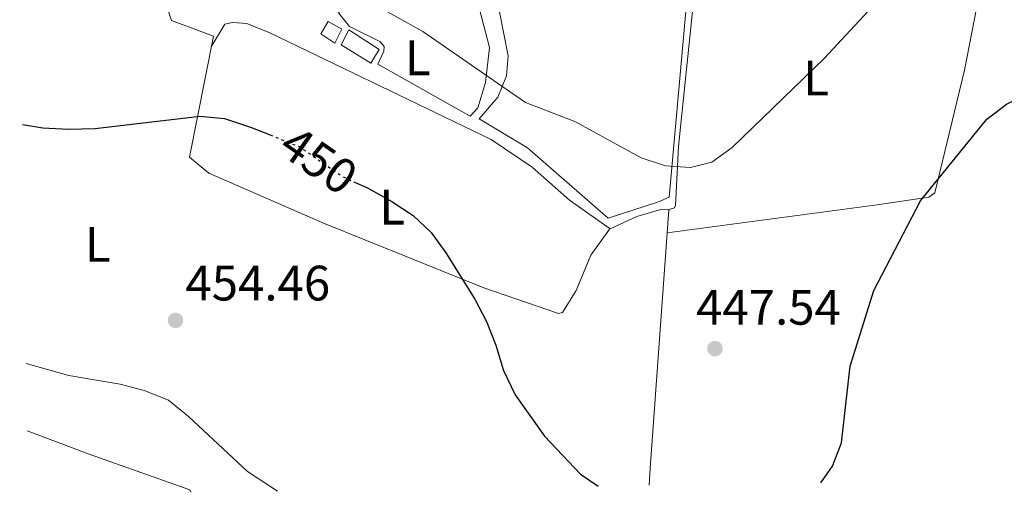
# Model space of a CAD drawing. Units: metres. Extents: x 604107 to 607562, y 4724589 to 4726952.
# Drawn here: x 604140 to 604338, y 4724589 to 4724684 of the extents above; entities that cross this region are included whole.
import ezdxf
from ezdxf.enums import TextEntityAlignment as Align

# ---------------------------------------------------------------- set-up
doc = ezdxf.new("R2010")
doc.units = ezdxf.units.M
doc.header["$MEASUREMENT"] = 0
doc.linetypes.add('DGN Style 5', pattern=[1.217945351076317, 0.5219765790327072, -0.6959687720436097])
for name, color, linetype, lineweight in [('Caseta-cabaña', 1, 'Continuous', 0), ('Cota de curva de nivel directora', 7, 'Continuous', 0), ('Cota de punto acotado terreno', 7, 'Continuous', 0), ('Curva de nivel directora', 30, 'Continuous', 30), ('Curva de nivel directora no vista', 30, 'DGN Style 5', 30), ('Curva de nivel intermedia', 30, 'Continuous', 0), ('Estanque', 4, 'Continuous', 0), ('Etiqueta de uso rústico', 92, 'Continuous', 0), ('Línea  de muro-pared o tapia', 1, 'Continuous', 13), ('Línea de cambio de uso (parcela vista)', 92, 'Continuous', 0), ('Punto acotado terreno (símbolo)', 7, 'Continuous', 0)]:
    doc.layers.add(name, color=color, linetype=linetype, lineweight=lineweight)
doc.styles.add('Style-Arial', font='arial.ttf')

# ---------------------------------------------------------------- blocks, each defined once
blk = doc.blocks.new('5PATER')
at = {"layer": 'Estanque', "linetype": 'Continuous', "lineweight": 0}
h = blk.add_hatch(color=51, dxfattribs=at)
edge = h.paths.add_edge_path()
edge.add_ellipse((0, 0), major_axis=(-0.1095731443231308, -0.1110710700762829), ratio=0.9994222409660317, start_angle=0, end_angle=360)

msp = doc.modelspace()

# ---------------------------------------------------------------- linework, layer by layer
at = {"layer": 'Caseta-cabaña', "color": 1, "linetype": 'Continuous', "lineweight": 0, "elevation": 448.1600000000037, "flags": 128}
msp.add_lwpolyline([(604204.6600000003, 4724681.970000001), (604203.3099999996, 4724679.119999999), (604200.4699999997, 4724681.01), (604201.9699999997, 4724683.470000001), (604204.6600000003, 4724681.970000001)], close=True, dxfattribs=at)
msp.add_lwpolyline([(604203.3099999996, 4724679.119999999), (604200.4699999997, 4724681.01), (604201.9699999997, 4724683.470000001), (604204.6600000003, 4724681.970000001), (604203.3099999996, 4724679.119999999)], dxfattribs=at)
at = {"layer": 'Curva de nivel directora', "color": 30, "linetype": 'Continuous', "lineweight": 30, "elevation": 450, "flags": 128}
for points in [[(604301.1299999984, 4724590.65), (604303.4799999997, 4724593.980000001), (604305.2900000003, 4724598.65), (604307.0499999993, 4724614.090000001), (604311.8300000004, 4724629.359999999), (604321.2499999995, 4724647.410000001), (604334.589999999, 4724663.830000001), (604338.57, 4724666.859999999), (604357.5499999989, 4724676.190000001), (604367.3799999993, 4724679.850000001), (604383.2199999999, 4724682.850000001), (604393.609999999, 4724682.970000001), (604409.2300000007, 4724681.600000001), (604422.0799999986, 4724678.850000001)], [(604140.400000001, 4724662.770000001), (604144.4800000002, 4724662.08), (604149.639999999, 4724661.800000001), (604155.0399999992, 4724661.960000002), (604176.079999999, 4724664.440000001), (604181.05, 4724663.990000002), (604186.2899999992, 4724662.240000002), (604190.2399999988, 4724660.650000002)], [(604207.0799999987, 4724651.250000001), (604209.8300000002, 4724650.03), (604214.7799999989, 4724647.279999999), (604219.0899999985, 4724644.449999999), (604222.7000000004, 4724640.990000002), (604225.6599999998, 4724636.930000001), (604231.5000000002, 4724627.570000002), (604233.8099999992, 4724623.130000004), (604235.6899999991, 4724618.330000001), (604237.2600000004, 4724613.220000002), (604239.5800000004, 4724608.310000001), (604245.5300000005, 4724600.000000001), (604252.739999999, 4724592.340000001), (604256.3199999997, 4724589.960000002)]]:
    msp.add_lwpolyline(points, dxfattribs=at)
at = {"layer": 'Curva de nivel directora no vista', "color": 30, "linetype": 'DGN Style 5', "lineweight": 30, "elevation": 450, "flags": 128}
msp.add_lwpolyline([(604190.2399999988, 4724660.650000002), (604196.2000000001, 4724658.250000002), (604204.8999999994, 4724652.220000001), (604207.0799999987, 4724651.250000001)], dxfattribs=at)
at = {"layer": 'Curva de nivel intermedia', "color": 30, "linetype": 'Continuous', "lineweight": 0, "flags": 128}
for points, elevation in [([(604315.9000000008, 4724691.259999999), (604301.8300000003, 4724676.079999999), (604283.2900000017, 4724658.16), (604279.2100000002, 4724655.199999998), (604274.8800000007, 4724654.13), (604269.8899999995, 4724654.420000001), (604264.9400000009, 4724656.039999999), (604251.5900000001, 4724663.369999998), (604241.6500000004, 4724667.17), (604221.0000000016, 4724681.470000001), (604212.0800000011, 4724686.46)], 445), ([(604141.1299999997, 4724614.659999999), (604149.6900000004, 4724612.24), (604160.0599999994, 4724610.449999998), (604164.9000000008, 4724609.209999999), (604169.8099999992, 4724607.27), (604173.8000000013, 4724603.960000001), (604185.7000000014, 4724592.92), (604191.7300000021, 4724588.970000001)], 455)]:
    msp.add_lwpolyline(points, dxfattribs=dict(at, elevation=elevation))
at = {"layer": 'Estanque', "color": 4, "linetype": 'Continuous', "lineweight": 0, "elevation": 447.2799999999989, "flags": 128}
msp.add_lwpolyline([(604212.2000000002, 4724677.859999999), (604210.5499999998, 4724675.100000001), (604204.5499999998, 4724678.800000001), (604206.1299999999, 4724681.800000001), (604212.2000000002, 4724677.859999999)], close=True, dxfattribs=at)
msp.add_lwpolyline([(604204.5499999998, 4724678.800000001), (604210.5499999998, 4724675.100000001), (604212.2000000002, 4724677.859999999), (604206.1299999999, 4724681.800000001), (604204.5499999998, 4724678.800000001)], dxfattribs=at)
at = {"layer": 'Línea  de muro-pared o tapia', "color": 1, "linetype": 'Continuous', "lineweight": 13}
msp.add_polyline3d([(604265.4699999997, 4724693.930000001, 442.8999999999942), (604266.1900000004, 4724695.630000001, 442.8999999999942), (604274.9400000004, 4724696.07, 442.6000000000058), (604270.6299999999, 4724648.130000001, 446.4400000000023), (604268.4500000002, 4724647.220000001, 446.4400000000023), (604258.3499999996, 4724643.930000001, 447.6199999999953), (604242.0999999996, 4724658.039999999, 446.7400000000052), (604232.3300000001, 4724663.869999999, 446.7400000000052), (604236.0899999999, 4724668.24, 445.8500000000058), (604237.8399999999, 4724672.560000001, 444.9700000000012), (604238.2000000002, 4724676.58, 444.0800000000018), (604236.4299999997, 4724685.42, 443.1900000000023), (604232.54, 4724690.42, 442.8999999999942), (604241.7599999999, 4724691.25, 442.6000000000058)], dxfattribs=at)
at = {"layer": 'Línea de cambio de uso (parcela vista)', "color": 92, "linetype": 'Continuous', "lineweight": 0}
for points in [[(604585.4299999997, 4724595, 451.679999999993), (604571.5999999996, 4724624.130000001, 449.7899999999936), (604568.7000000002, 4724628.180000001, 449.5), (604546.1299999999, 4724651.289999999, 447.3099999999977), (604519.2300000006, 4724676.109999999, 446.6000000000058), (604491.3099999996, 4724707.51, 442.429999999993), (604480.4900000002, 4724716.75, 441.820000000007), (604476.0099999999, 4724718.039999999, 441.820000000007), (604465.2400000002, 4724719.480000001, 441.820000000007), (604454.5099999999, 4724719.51, 441.820000000007), (604400.6699999999, 4724714.980000001, 444.4799999999959), (604382.7000000002, 4724714.4, 446.25), (604367.75, 4724713.27, 446.5299999999989), (604320.1500000004, 4724706.100000001, 444.179999999993), (604282.1500000004, 4724699.310000001, 442.1199999999953), (604278.1799999997, 4724697.800000001, 441.820000000007), (604276.1200000001, 4724693.33, 441.820000000007), (604272.4900000002, 4724658.310000001, 444.4799999999959), (604271.9000000004, 4724646.470000001, 445.9499999999971), (604271.6699999999, 4724646.01, 445.9499999999971), (604270.3499999996, 4724645.609999999, 445.8600000000006)], [(604270.2199999997, 4724640.970000001, 446.1300000000047), (604312.5199999996, 4724646.600000001, 448.9600000000065), (604322.9299999997, 4724648.140000001, 450.5500000000029), (604324.0999999996, 4724648.980000001, 450.5500000000029), (604330.1100000005, 4724673.689999999, 448.6900000000023), (604336.8499999996, 4724708.609999999, 445.0099999999948)], [(604139.8200000003, 4724701.51, 446.5800000000018), (604142.0999999996, 4724700.529999999, 446.5), (604167.2999999998, 4724689.51, 447), (604168.8399999999, 4724688.49, 447), (604170.4100000003, 4724683.67, 447.5899999999965), (604178.8200000003, 4724680.560000001, 447.5899999999965), (604173.9900000002, 4724656.16, 450.5500000000029), (604177.9400000004, 4724652.930000001, 450.5500000000029), (604201.3499999996, 4724642.789999999, 450.820000000007), (604233.3099999996, 4724629.9, 449.070000000007), (604248.3399999999, 4724624.699999999, 448.7700000000041), (604249.1200000001, 4724624.930000001, 448.4799999999959), (604251.9000000004, 4724629.310000001, 448.2299999999959), (604254.8200000003, 4724636.480000001, 447.8899999999995), (604258.5899999999, 4724641.699999999, 447.3000000000029), (604258.7198999999, 4724641.760199999, 447.2790999999997)], [(604230.5599999996, 4724664.430000001, 445.5), (604211.9400000004, 4724674.930000001, 445.8000000000029), (604213.1299999999, 4724677.539999999, 445.5), (604213.2100000001, 4724678.470000001, 445.8000000000029), (604212.3700000001, 4724679.49, 445.8000000000029), (604206.2100000001, 4724682.5, 445.5), (604204, 4724685.230000001, 445.5), (604204.7800000003, 4724685.99, 445.5), (604231.2699999996, 4724687.880000001, 444.6199999999953), (604232.4900000002, 4724685.699999999, 444.9100000000035), (604234.4199999999, 4724678.24, 444.9100000000035), (604233.6500000004, 4724671.210000001, 445.2100000000065), (604232.0499999998, 4724666.100000001, 445.429999999993), (604230.5599999996, 4724664.430000001, 445.5)], [(604178.3899999997, 4724678.369999999, 447.8600000000006), (604181.1399999997, 4724682.99, 447.2700000000041), (604182.7000000002, 4724683.279999999, 447.2700000000041), (604185.5599999996, 4724683.100000001, 446.9700000000012), (604190.2100000001, 4724681.220000001, 446.75), (604234.7699999996, 4724659.730000001, 446.3800000000047), (604242.9900000002, 4724654.15, 446.3800000000047), (604250.5300000003, 4724647.539999999, 446.1199999999953), (604258.7198999999, 4724641.760199999, 447.2799999999989)], [(604258.7198999999, 4724641.760199999, 447.2790999999997), (604264.1100000005, 4724644.27, 446.4100000000035), (604268.9000000004, 4724645.680000001, 446.1199999999953), (604270.5499999998, 4724645.59, 445.820000000007), (604266.8099999996, 4724593.550000001, 449.2599999999948), (604266.5700000003, 4724590.119999999, 449.6399999999995)], [(604141.3300000001, 4724601.09, 456.3500000000058), (604153.8300000001, 4724596.4, 456.0399999999936), (604174.0999999996, 4724589.180000001, 456.320000000007), (604174.2699999996, 4724588.710000001, 456.320000000007)]]:
    msp.add_polyline3d(points, dxfattribs=at)

# ---------------------------------------------------------------- block references
at = {"layer": 'Punto acotado terreno (símbolo)', "color": 7, "linetype": 'Continuous', "lineweight": 0, "xscale": 10, "yscale": 10, "zscale": 10}
for p in [(604171.1999999996, 4724623.330000001, 454.4600000000069), (604279.8299999972, 4724617.630000002, 447.5399999999936)]:
    msp.add_blockref('5PATER', p, dxfattribs=at)

# ---------------------------------------------------------------- texts
at = {"layer": 'Cota de curva de nivel directora', "color": 7, "linetype": 'Continuous', "lineweight": 0, "style": 'Style-Arial'}
msp.add_text('450', height=7.000000000000002, rotation=325.22167, dxfattribs=at).set_placement((604200.0458818976, 4724655.582549745, 450), align=Align.MIDDLE_CENTER)
at = {"layer": 'Cota de punto acotado terreno', "color": 7, "linetype": 'Continuous', "lineweight": 0, "style": 'Style-Arial'}
for s, p in [('454.46', (604173.1900000017, 4724627.329999999, 454.4600000000065)), ('447.54', (604276.0300000022, 4724622.460000001, 447.5399999999936))]:
    msp.add_text(s, height=7.000000000000002, dxfattribs=at).set_placement(p)
at = {"layer": 'Etiqueta de uso rústico', "color": 92, "linetype": 'Continuous', "lineweight": 0, "style": 'Style-Arial'}
for p in [(604219.9714203804, 4724676.180010001, 445.3999999999942), (604300.2014203778, 4724672.11001, 445.1199999999953), (604214.8414203784, 4724646.12001, 450.1199999999953), (604155.5514203804, 4724638.630010001, 452.2200000000012)]:
    msp.add_text('L', height=7.000000000000002, dxfattribs=at).set_placement(p, align=Align.MIDDLE_CENTER)

doc.saveas('drawing.dxf')
